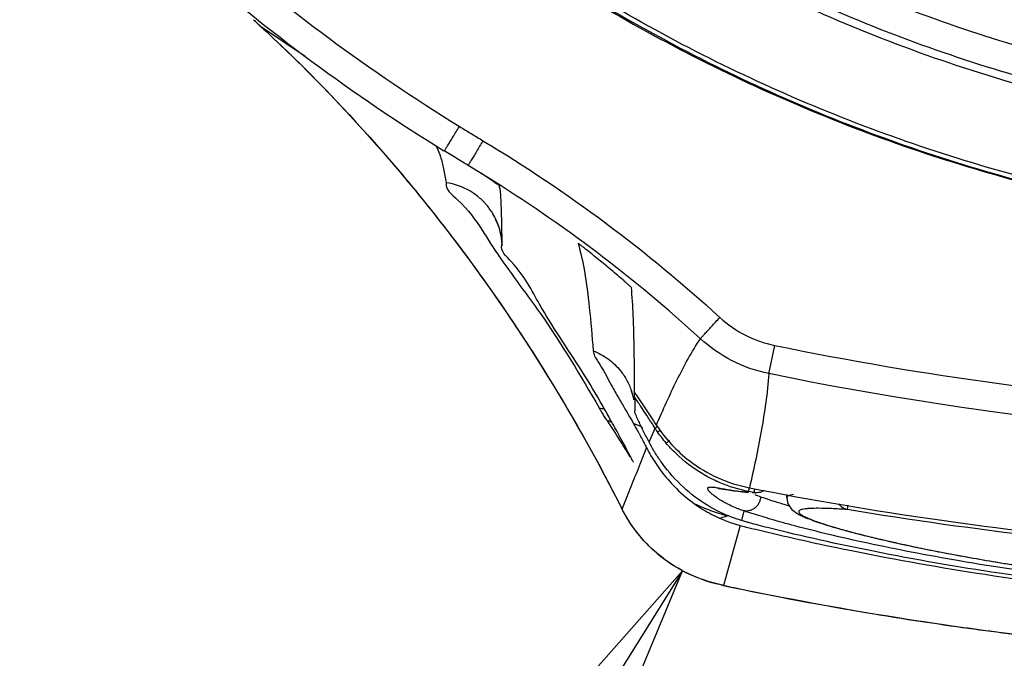
# Model space of a CAD drawing. Units: inches. Extents: x 1.2 to 15.8, y 0.3 to 10.5.
# Drawn here: x 12.5 to 12.6, y 6.8 to 6.9 of the extents above; entities that cross this region are included whole.
import ezdxf

# ---------------------------------------------------------------- set-up
doc = ezdxf.new("R2010")
doc.units = ezdxf.units.IN
doc.header["$LTSCALE"] = 0.935
doc.header["$MEASUREMENT"] = 0
doc.layers.get('0').update_dxf_attribs({"linetype": 'CONTINUOUS'})
doc.layers.add('8_ALL_NOTES_BALLOONS_SYMBOLS_GT', color=7, linetype='CONTINUOUS')

msp = doc.modelspace()

# ---------------------------------------------------------------- linework, layer by layer
at = {"color": 7, "linetype": 'CONTINUOUS'}
for p, q in [((12.509253, 6.850186), (12.509197, 6.850236)), ((12.509253, 6.850186), (12.514677, 6.846539)), ((12.530334, 6.835837), (12.530334, 6.835657)), ((12.536289, 6.832149), (12.534032, 6.833527)), ((12.537737, 6.83109), (12.537716, 6.831152)), ((12.538071, 6.824071), (12.538078, 6.824123)), ((12.56981, 6.808763), (12.570501, 6.81212)), ((12.553725, 6.807469), (12.553725, 6.80749)), ((12.553845, 6.804343), (12.553845, 6.804346)), ((12.555551, 6.800622), (12.556262, 6.802291)), ((12.56739, 6.794752), (12.567477, 6.79519)), ((12.568013, 6.79463), (12.56739, 6.794752)), ((12.571931, 6.794006), (12.571931, 6.794407)), ((12.5523, 6.79273), (12.552353, 6.792643)), ((12.566826, 6.792446), (12.566534, 6.791299)), ((12.5792, 6.793131), (12.579112, 6.792613)), ((12.566384, 6.790717), (12.564421, 6.783585)), ((12.564111, 6.783631), (12.564109, 6.783631)), ((12.564421, 6.783584), (12.564111, 6.783631))]:
    msp.add_line(p, q, dxfattribs=at)
for points, knots in [([(12.468585, 7.022829), (12.468597, 7.013251), (12.470091, 6.994079), (12.476837, 6.966083), (12.487856, 6.939519), (12.502879, 6.91503), (12.521531, 6.893198), (12.543363, 6.874546), (12.567853, 6.859524), (12.594417, 6.848505), (12.622413, 6.841759), (12.641585, 6.840264), (12.651163, 6.840252)], [0, 0, 0, 0, 0.1002965, 0.2003952, 0.3003455, 0.4001967, 0.4999985, 0.5998004, 0.6996521, 0.799603, 0.8997026, 1, 1, 1, 1]), ([(12.502658, 6.910815), (12.508406, 6.903195), (12.5211, 6.888818), (12.543206, 6.870449), (12.567875, 6.855685), (12.594518, 6.844883), (12.622496, 6.838297), (12.641619, 6.836822), (12.651163, 6.836822)], [0, 0, 0, 0, 0.1666662, 0.3333326, 0.4999992, 0.666666, 0.833333, 1, 1, 1, 1]), ([(12.489432, 6.873285), (12.493758, 6.868804), (12.502786, 6.860195), (12.51735, 6.848457), (12.52768, 6.841464), (12.532978, 6.838188)], [0, 0, 0, 0, 0.3333422, 0.6666548, 1, 1, 1, 1]), ([(12.540308, 6.872271), (12.548167, 6.866487), (12.565092, 6.855967), (12.59262, 6.844432), (12.621661, 6.837429), (12.641373, 6.835878), (12.651163, 6.835878)], [0, 0, 0, 0, 0.2469576, 0.5019725, 0.7522136, 1, 1, 1, 1]), ([(12.486955, 6.870906), (12.491346, 6.866356), (12.500513, 6.857617), (12.515299, 6.8457), (12.525786, 6.838599), (12.531165, 6.835274)], [0, 0, 0, 0, 0.3333331, 0.6666664, 1, 1, 1, 1]), ([(12.541274, 6.858158), (12.549343, 6.852777), (12.5663, 6.843189), (12.593548, 6.832699), (12.622038, 6.826311), (12.641465, 6.824881), (12.651163, 6.824881)], [0, 0, 0, 0, 0.2499997, 0.4999996, 0.7499998, 1, 1, 1, 1]), ([(12.651163, 6.82538), (12.641489, 6.82538), (12.622112, 6.826806), (12.593694, 6.833178), (12.566516, 6.843642), (12.549603, 6.853205), (12.541554, 6.858572)], [0, 0, 0, 0, 0.2500003, 0.5000004, 0.7500003, 1, 1, 1, 1]), ([(12.542075, 6.857396), (12.550144, 6.852106), (12.56705, 6.842704), (12.594132, 6.832445), (12.622355, 6.826216), (12.641573, 6.824824), (12.651163, 6.824824)], [0, 0, 0, 0, 0.2509153, 0.5009679, 0.7506015, 1, 1, 1, 1]), ([(12.510056, 6.849442), (12.514825, 6.845002), (12.525219, 6.834235), (12.539671, 6.81541), (12.548365, 6.800544), (12.5523, 6.79273)], [0, 0, 0, 0, 0.2751412, 0.6305646, 1, 1, 1, 1]), ([(12.531201, 6.835251), (12.531261, 6.835346), (12.531394, 6.835555), (12.531621, 6.83592), (12.531903, 6.836373), (12.532241, 6.836918), (12.532618, 6.837526), (12.53288, 6.837949), (12.533014, 6.838166)], [0, 0, 0, 0, 0.0979781, 0.2168348, 0.3751422, 0.5649726, 0.7767971, 1, 1, 1, 1]), ([(12.532978, 6.838188), (12.53299, 6.838181), (12.533465, 6.837887), (12.534405, 6.83731), (12.535338, 6.836746), (12.535805, 6.836466)], [0, 0, 0, 0, 0.0128458, 0.5064228, 1, 1, 1, 1]), ([(12.535804, 6.836466), (12.535673, 6.836247), (12.535417, 6.83582), (12.535049, 6.835208), (12.534719, 6.834659), (12.534443, 6.834202), (12.534221, 6.833834), (12.534091, 6.833622), (12.534032, 6.833527)], [0, 0, 0, 0, 0.2230462, 0.4348184, 0.6246282, 0.7829595, 0.901893, 1, 1, 1, 1]), ([(12.535804, 6.836466), (12.54085, 6.833435), (12.550588, 6.826902), (12.559624, 6.819427), (12.563967, 6.815455)], [0, 0, 0, 0, 0.499998, 1, 1, 1, 1]), ([(12.523908, 6.835109), (12.525832, 6.832902), (12.531124, 6.826549), (12.536014, 6.819876), (12.539, 6.815449)], [0, 0, 0, 0, 0.3540163, 1, 1, 1, 1]), ([(12.534032, 6.833527), (12.533606, 6.833782), (12.53266, 6.834354), (12.531718, 6.834931), (12.531201, 6.835251)], [0, 0, 0, 0, 0.4498194, 1, 1, 1, 1]), ([(12.531431, 6.83147), (12.531288, 6.830666), (12.5336, 6.828915), (12.534924, 6.827049), (12.535713, 6.825823)], [0, 0, 0, 0, 0.3498512, 1, 1, 1, 1]), ([(12.534737, 6.830176), (12.534577, 6.830287), (12.533571, 6.830928), (12.532426, 6.831336), (12.531431, 6.831471)], [0, 0, 0, 0, 0.1636581, 1, 1, 1, 1]), ([(12.537716, 6.831152), (12.537679, 6.831245), (12.537456, 6.831302), (12.537235, 6.831488), (12.537065, 6.831594), (12.536977, 6.831652)], [0, 0, 0, 0, 0.3350301, 0.6453118, 1, 1, 1, 1]), ([(12.53804, 6.827058), (12.538038, 6.827122), (12.538015, 6.827989), (12.537957, 6.829328), (12.537889, 6.830635), (12.537738, 6.83109)], [0, 0, 0, 0, 0.047904, 0.6439607, 1, 1, 1, 1]), ([(12.536083, 6.828997), (12.535985, 6.829105), (12.535573, 6.829536), (12.53511, 6.829919), (12.534737, 6.830176)], [0, 0, 0, 0, 0.2432407, 1, 1, 1, 1]), ([(12.537798, 6.825889), (12.537786, 6.825934), (12.537592, 6.8266), (12.537105, 6.827701), (12.53642, 6.828627), (12.536083, 6.828997)], [0, 0, 0, 0, 0.0391626, 0.5803215, 1, 1, 1, 1]), ([(12.537309, 6.827048), (12.537288, 6.827082), (12.537171, 6.827271), (12.537691, 6.82631), (12.537846, 6.825616), (12.538041, 6.824606), (12.538074, 6.824004)], [0, 0, 0, 0, 0.0311474, 0.1872973, 0.485763, 1, 1, 1, 1]), ([(12.547583, 6.809036), (12.54588, 6.811733), (12.542793, 6.816121), (12.540509, 6.820973), (12.537834, 6.823376), (12.538061, 6.824074)], [0, 0, 0, 0, 0.5308342, 0.8732592, 1, 1, 1, 1]), ([(12.548044, 6.82355), (12.547982, 6.823599), (12.547865, 6.823693), (12.547696, 6.823827), (12.547547, 6.823942), (12.547406, 6.824058), (12.547298, 6.824122), (12.54711, 6.824335), (12.547126, 6.824267)], [0, 0, 0, 0, 0.2026857, 0.3874306, 0.5529731, 0.6984328, 0.8215465, 1, 1, 1, 1]), ([(12.537222, 6.82347), (12.538883, 6.820982), (12.543595, 6.814906), (12.5474, 6.808521), (12.549624, 6.804694)], [0, 0, 0, 0, 0.4094301, 1, 1, 1, 1]), ([(12.547861, 6.820955), (12.548113, 6.819528), (12.548502, 6.816374), (12.548768, 6.81321), (12.548906, 6.811489)], [0, 0, 0, 0, 0.4560917, 1, 1, 1, 1]), ([(12.552566, 6.819794), (12.552626, 6.819742), (12.552741, 6.819644), (12.552905, 6.819503), (12.55305, 6.819375), (12.553182, 6.819265), (12.553297, 6.819142), (12.553434, 6.819089), (12.553444, 6.819021)], [0, 0, 0, 0, 0.2035485, 0.3881177, 0.5536756, 0.6995455, 0.8240292, 1, 1, 1, 1]), ([(12.55384, 6.806478), (12.553833, 6.808175), (12.553803, 6.811254), (12.553696, 6.815439), (12.553557, 6.817926), (12.55345, 6.819028)], [0, 0, 0, 0, 0.4054117, 0.7354538, 1, 1, 1, 1]), ([(12.539, 6.815449), (12.539921, 6.814083), (12.54415, 6.807648), (12.548016, 6.80098), (12.550824, 6.795619)], [0, 0, 0, 0, 0.2139307, 1, 1, 1, 1]), ([(12.561642, 6.81293), (12.561728, 6.813021), (12.561908, 6.813214), (12.562209, 6.81354), (12.562569, 6.813931), (12.562996, 6.814396), (12.56347, 6.814912), (12.563798, 6.815271), (12.563967, 6.815455)], [0, 0, 0, 0, 0.1094651, 0.2300992, 0.3876608, 0.5746331, 0.7820763, 1, 1, 1, 1]), ([(12.563967, 6.815455), (12.564905, 6.814604), (12.566933, 6.813197), (12.569261, 6.812381), (12.5705, 6.81212)], [0, 0, 0, 0, 0.500061, 1, 1, 1, 1]), ([(12.556427, 6.802646), (12.556818, 6.803555), (12.557607, 6.80535), (12.558848, 6.807983), (12.560162, 6.810523), (12.561134, 6.812142), (12.561652, 6.812924)], [0, 0, 0, 0, 0.2571592, 0.5094785, 0.7564419, 1, 1, 1, 1]), ([(12.569802, 6.808765), (12.568256, 6.809091), (12.565343, 6.810113), (12.562807, 6.811873), (12.561631, 6.812941)], [0, 0, 0, 0, 0.498785, 1, 1, 1, 1]), ([(12.548906, 6.81149), (12.548943, 6.81102), (12.549867, 6.809656), (12.550822, 6.807821), (12.551631, 6.806401), (12.551904, 6.805928)], [0, 0, 0, 0, 0.2230595, 0.7411798, 1, 1, 1, 1]), ([(12.548906, 6.81149), (12.549541, 6.811245), (12.550744, 6.81058), (12.552066, 6.80931), (12.552945, 6.807981), (12.553323, 6.807109), (12.553476, 6.80664), (12.553487, 6.806603)], [0, 0, 0, 0, 0.2946525, 0.5896286, 0.7862385, 0.9831557, 1, 1, 1, 1]), ([(12.5705, 6.81212), (12.588167, 6.8085), (12.624038, 6.803634), (12.67829, 6.803634), (12.714162, 6.808501), (12.731831, 6.812122)], [0, 0, 0, 0, 0.3333209, 0.6666536, 1, 1, 1, 1]), ([(12.569802, 6.808763), (12.569709, 6.807614), (12.569453, 6.805329), (12.568907, 6.801924), (12.568246, 6.798545), (12.567744, 6.796306), (12.567481, 6.795189)], [0, 0, 0, 0, 0.2506511, 0.5005457, 0.750287, 1, 1, 1, 1]), ([(12.732517, 6.808764), (12.705815, 6.803289), (12.651163, 6.79773), (12.596512, 6.803289), (12.56981, 6.808764)], [0, 0, 0, 0, 0.4999998, 1, 1, 1, 1]), ([(12.553418, 6.806731), (12.553418, 6.806731), (12.553416, 6.806723), (12.553615, 6.806192), (12.553675, 6.805907), (12.553718, 6.805648)], [0, 0, 0, 0, 0.0124307, 0.2209262, 1, 1, 1, 1]), ([(12.553842, 6.80597), (12.553842, 6.806035), (12.553833, 6.806222), (12.553821, 6.80641), (12.55381, 6.806532)], [0, 0, 0, 0, 0.3466777, 1, 1, 1, 1]), ([(12.55384, 6.806478), (12.554277, 6.805846), (12.555143, 6.804576), (12.555992, 6.803296), (12.556413, 6.802654)], [0, 0, 0, 0, 0.5003294, 1, 1, 1, 1]), ([(12.550546, 6.803208), (12.550493, 6.803292), (12.550386, 6.803457), (12.550229, 6.803702), (12.550079, 6.80394), (12.549937, 6.804166), (12.54981, 6.804371), (12.549704, 6.804544), (12.549643, 6.804647), (12.549618, 6.80469)], [0, 0, 0, 0, 0.1700286, 0.3370835, 0.4994118, 0.6537057, 0.7941523, 0.9140042, 1, 1, 1, 1]), ([(12.555408, 6.803603), (12.555369, 6.803663), (12.555153, 6.803993), (12.554882, 6.804404), (12.55465, 6.804754), (12.554596, 6.804836)], [0, 0, 0, 0, 0.1468983, 0.8014044, 1, 1, 1, 1]), ([(12.550553, 6.803208), (12.550862, 6.802731), (12.551474, 6.801773), (12.552079, 6.800811), (12.552379, 6.800328)], [0, 0, 0, 0, 0.4994423, 1, 1, 1, 1]), ([(12.553671, 6.802879), (12.553864, 6.802539), (12.554108, 6.802101), (12.554348, 6.801661), (12.554401, 6.801565)], [0, 0, 0, 0, 0.7806032, 1, 1, 1, 1]), ([(12.554905, 6.801888), (12.554806, 6.802085), (12.554507, 6.802688), (12.554236, 6.803295), (12.554039, 6.803716)], [0, 0, 0, 0, 0.3266863, 1, 1, 1, 1]), ([(12.556456, 6.802384), (12.556421, 6.802365), (12.556358, 6.802331), (12.556291, 6.802304), (12.55626, 6.802293)], [0, 0, 0, 0, 0.5508909, 1, 1, 1, 1]), ([(12.556413, 6.802654), (12.557482, 6.80102), (12.559736, 6.7986), (12.563681, 6.796249), (12.566208, 6.795441), (12.567481, 6.795189)], [0, 0, 0, 0, 0.4290278, 0.7149418, 1, 1, 1, 1]), ([(12.556581, 6.802458), (12.556576, 6.802455), (12.556534, 6.80243), (12.556493, 6.802405), (12.556456, 6.802384)], [0, 0, 0, 0, 0.1293662, 1, 1, 1, 1]), ([(12.556569, 6.801831), (12.556619, 6.801857), (12.556722, 6.801917), (12.55684, 6.801995), (12.556911, 6.802041), (12.55693, 6.802054)], [0, 0, 0, 0, 0.3978887, 0.8373306, 1, 1, 1, 1]), ([(12.557582, 6.800513), (12.557402, 6.800724), (12.557054, 6.801155), (12.556728, 6.801603), (12.556569, 6.801831)], [0, 0, 0, 0, 0.4996729, 1, 1, 1, 1]), ([(12.557583, 6.800512), (12.557631, 6.800551), (12.557733, 6.800635), (12.557864, 6.800746), (12.557947, 6.800816), (12.557978, 6.800842)], [0, 0, 0, 0, 0.3650555, 0.7670867, 1, 1, 1, 1]), ([(12.557706, 6.797331), (12.557443, 6.797656), (12.556927, 6.798337), (12.55642, 6.799104), (12.556161, 6.799533), (12.556127, 6.799589)], [0, 0, 0, 0, 0.454508, 0.9289262, 1, 1, 1, 1]), ([(12.563727, 6.795911), (12.563694, 6.795925), (12.563058, 6.79621), (12.56127, 6.797146), (12.559244, 6.798698), (12.557953, 6.800076), (12.557582, 6.800513)], [0, 0, 0, 0, 0.013831, 0.2684859, 0.7777956, 1, 1, 1, 1]), ([(12.55564, 6.799241), (12.556015, 6.79858), (12.556526, 6.79779), (12.557093, 6.797041), (12.557204, 6.796899)], [0, 0, 0, 0, 0.8092913, 1, 1, 1, 1]), ([(12.552356, 6.792652), (12.552674, 6.793454), (12.553316, 6.795067), (12.553959, 6.796679), (12.554283, 6.797489)], [0, 0, 0, 0, 0.4973286, 1, 1, 1, 1]), ([(12.563553, 6.794039), (12.563372, 6.794166), (12.563096, 6.794379), (12.562775, 6.794686), (12.562599, 6.794906), (12.562503, 6.795104), (12.562575, 6.795228), (12.562677, 6.79527), (12.562816, 6.795288), (12.563094, 6.795284), (12.563431, 6.795238), (12.563707, 6.795193), (12.563815, 6.795174)], [0, 0, 0, 0, 0.2307491, 0.3625693, 0.4583692, 0.5344682, 0.5626864, 0.5973876, 0.6452363, 0.7088106, 0.8859493, 1, 1, 1, 1]), ([(12.563795, 6.795104), (12.56382, 6.795102), (12.564038, 6.795093), (12.564355, 6.795031), (12.564738, 6.794975), (12.564963, 6.794942)], [0, 0, 0, 0, 0.0547708, 0.4278721, 1, 1, 1, 1]), ([(12.563815, 6.795174), (12.563938, 6.795153), (12.564523, 6.795049), (12.565703, 6.794844), (12.566768, 6.794713), (12.567372, 6.794673)], [0, 0, 0, 0, 0.1044071, 0.4962346, 1, 1, 1, 1]), ([(12.564963, 6.794942), (12.565262, 6.794898), (12.565901, 6.794801), (12.566713, 6.79471), (12.567229, 6.794668), (12.567383, 6.794657)], [0, 0, 0, 0, 0.3624114, 0.8100784, 1, 1, 1, 1]), ([(12.569252, 6.794856), (12.569151, 6.794793), (12.568934, 6.794688), (12.568699, 6.79463), (12.56858, 6.794613)], [0, 0, 0, 0, 0.4991362, 1, 1, 1, 1]), ([(12.566044, 6.791452), (12.565099, 6.791764), (12.563075, 6.79264), (12.561255, 6.793881), (12.560335, 6.79465)], [0, 0, 0, 0, 0.4536775, 1, 1, 1, 1]), ([(12.566262, 6.792642), (12.566154, 6.792682), (12.565778, 6.792827), (12.564967, 6.793182), (12.564174, 6.793621), (12.563661, 6.793962), (12.563553, 6.794039)], [0, 0, 0, 0, 0.113706, 0.3949377, 0.8693333, 1, 1, 1, 1]), ([(12.568804, 6.794132), (12.5688, 6.793989), (12.568757, 6.793705), (12.568595, 6.793307), (12.568345, 6.792958), (12.568021, 6.792682), (12.567737, 6.792541), (12.567571, 6.792489), (12.567538, 6.792479)], [0, 0, 0, 0, 0.1920628, 0.384405, 0.5759325, 0.7657381, 0.9533126, 1, 1, 1, 1]), ([(12.568012, 6.794616), (12.568067, 6.794612), (12.568137, 6.794607), (12.568206, 6.794602), (12.568221, 6.794601)], [0, 0, 0, 0, 0.7879676, 1, 1, 1, 1]), ([(12.568221, 6.794601), (12.568189, 6.794603), (12.56812, 6.79461), (12.568051, 6.794622), (12.568013, 6.79463)], [0, 0, 0, 0, 0.4479257, 1, 1, 1, 1]), ([(12.568804, 6.794132), (12.569674, 6.793833), (12.570634, 6.793526), (12.571599, 6.793234), (12.571683, 6.793209)], [0, 0, 0, 0, 0.9129427, 1, 1, 1, 1]), ([(12.57193, 6.794036), (12.571928, 6.793636), (12.572158, 6.792978), (12.572788, 6.792371), (12.573391, 6.792002), (12.574043, 6.791692), (12.574822, 6.79138), (12.575758, 6.791049), (12.57644, 6.79083), (12.57681, 6.790716)], [0, 0, 0, 0, 0.1875126, 0.3113408, 0.4133674, 0.5247363, 0.6571151, 0.8146292, 1, 1, 1, 1]), ([(12.572715, 6.794372), (12.572602, 6.794358), (12.572404, 6.794328), (12.572156, 6.794258), (12.571986, 6.794176), (12.571932, 6.794078), (12.57193, 6.794037), (12.57193, 6.794035)], [0, 0, 0, 0, 0.3787232, 0.6652335, 0.8598394, 0.9939329, 1, 1, 1, 1]), ([(12.564107, 6.783631), (12.562442, 6.783985), (12.559191, 6.7852), (12.555078, 6.788365), (12.553069, 6.791205), (12.5523, 6.792731)], [0, 0, 0, 0, 0.3324069, 0.6662122, 1, 1, 1, 1]), ([(12.560995, 6.793256), (12.561305, 6.793035), (12.561938, 6.792614), (12.562923, 6.792049), (12.563601, 6.791717), (12.563943, 6.791564)], [0, 0, 0, 0, 0.3356158, 0.6689228, 1, 1, 1, 1]), ([(12.564864, 6.791844), (12.564191, 6.792018), (12.562879, 6.792427), (12.561613, 6.792962), (12.560997, 6.793259)], [0, 0, 0, 0, 0.5038626, 1, 1, 1, 1]), ([(12.567538, 6.792479), (12.567438, 6.792452), (12.567202, 6.79241), (12.566961, 6.792421), (12.566826, 6.792445)], [0, 0, 0, 0, 0.4301333, 1, 1, 1, 1]), ([(12.579112, 6.792613), (12.578486, 6.79265), (12.577352, 6.792715), (12.575834, 6.792758), (12.574796, 6.792744), (12.574154, 6.792688), (12.573813, 6.792636), (12.573567, 6.792565), (12.5734, 6.792482), (12.573325, 6.792343), (12.573397, 6.792193), (12.573548, 6.792055), (12.573788, 6.791896), (12.574121, 6.791722), (12.574548, 6.79153), (12.575069, 6.791323), (12.575945, 6.791006), (12.577265, 6.790584), (12.579117, 6.790054), (12.581319, 6.789482), (12.583863, 6.788875), (12.587306, 6.788117), (12.590496, 6.787484), (12.594787, 6.786696), (12.597445, 6.786252), (12.599514, 6.785929)], [0, 0, 0, 0, 0.0570282, 0.1032058, 0.1381128, 0.1513156, 0.1617133, 0.1693944, 0.1746311, 0.1782805, 0.1823453, 0.1884176, 0.1970379, 0.2083903, 0.2225547, 0.2395609, 0.2593723, 0.3071751, 0.3655631, 0.4345041, 0.5139502, 0.6034269, 0.7549586, 0.8096553, 1, 1, 1, 1]), ([(12.579112, 6.792613), (12.579007, 6.792632), (12.578801, 6.792695), (12.578516, 6.792852), (12.578279, 6.793057), (12.578152, 6.793217), (12.5781, 6.793296)], [0, 0, 0, 0, 0.2549259, 0.5123037, 0.7732145, 1, 1, 1, 1]), ([(12.563943, 6.791564), (12.564192, 6.791452), (12.56471, 6.791237), (12.565524, 6.790953), (12.566092, 6.790791), (12.566384, 6.790717)], [0, 0, 0, 0, 0.3159355, 0.6500825, 1, 1, 1, 1]), ([(12.563944, 6.791565), (12.564175, 6.791657), (12.56448, 6.791755), (12.564792, 6.791828), (12.564864, 6.791844)], [0, 0, 0, 0, 0.7711027, 1, 1, 1, 1]), ([(12.569944, 6.791472), (12.569801, 6.791513), (12.568952, 6.791763), (12.568106, 6.792025), (12.567405, 6.792254)], [0, 0, 0, 0, 0.167536, 1, 1, 1, 1]), ([(12.732383, 6.791472), (12.731415, 6.791189), (12.72912, 6.790558), (12.725287, 6.789599), (12.718813, 6.788134), (12.709366, 6.786323), (12.698275, 6.784656), (12.684033, 6.783011), (12.668743, 6.781899), (12.65125, 6.781525), (12.635404, 6.781859), (12.620098, 6.782858), (12.605829, 6.784393), (12.594827, 6.78604), (12.586899, 6.787486), (12.581719, 6.788541), (12.577108, 6.789582), (12.573242, 6.790548), (12.570923, 6.791186), (12.569944, 6.791472)], [0, 0, 0, 0, 0.0184378, 0.043514, 0.0722351, 0.1398044, 0.2193336, 0.2772323, 0.4019011, 0.499459, 0.597053, 0.6915884, 0.7798159, 0.8593835, 0.8949329, 0.9271397, 0.9560378, 0.9813483, 1, 1, 1, 1]), ([(12.569646, 6.790453), (12.569274, 6.790547), (12.568559, 6.790731), (12.567706, 6.790964), (12.567224, 6.791101), (12.567083, 6.791141)], [0, 0, 0, 0, 0.4339377, 0.8339664, 1, 1, 1, 1]), ([(12.643489, 6.781132), (12.63975, 6.781208), (12.629932, 6.781553), (12.614484, 6.782722), (12.597789, 6.784805), (12.58297, 6.787376), (12.573817, 6.789407), (12.569646, 6.790453)], [0, 0, 0, 0, 0.1504518, 0.3951222, 0.6229942, 0.827014, 1, 1, 1, 1]), ([(12.57681, 6.790716), (12.577241, 6.790583), (12.578172, 6.790309), (12.579109, 6.790053), (12.579611, 6.78992)], [0, 0, 0, 0, 0.4645524, 1, 1, 1, 1]), ([(12.56953, 6.789942), (12.572946, 6.789122), (12.581567, 6.78723), (12.596037, 6.784681), (12.613333, 6.782496), (12.63186, 6.781062), (12.651034, 6.780578), (12.670221, 6.78105), (12.688788, 6.782476), (12.706145, 6.784657), (12.720686, 6.787215), (12.729357, 6.789116), (12.732798, 6.789942)], [0, 0, 0, 0, 0.0640133, 0.1607567, 0.2676083, 0.3815344, 0.4991923, 0.6169162, 0.7310854, 0.8383241, 0.9355284, 1, 1, 1, 1]), ([(12.579611, 6.78992), (12.580185, 6.789768), (12.581411, 6.789455), (12.583373, 6.788985), (12.585577, 6.788489), (12.588032, 6.787971), (12.590746, 6.787435), (12.593725, 6.786885), (12.596976, 6.786326), (12.600508, 6.785766), (12.604326, 6.785211), (12.608426, 6.78467), (12.612791, 6.784154), (12.617396, 6.783674), (12.622225, 6.783241), (12.627256, 6.782863), (12.632458, 6.78255), (12.63779, 6.782309), (12.641383, 6.782201), (12.643195, 6.782161)], [0, 0, 0, 0, 0.0277509, 0.0591529, 0.0942963, 0.1333197, 0.1764229, 0.2235877, 0.2749429, 0.3306174, 0.390703, 0.4552814, 0.5239353, 0.5961219, 0.671698, 0.7505428, 0.8319649, 0.9152767, 1, 1, 1, 1]), ([(12.560444, 6.78487), (12.560136, 6.785012), (12.559815, 6.785172), (12.5595, 6.785342), (12.559483, 6.785351)], [0, 0, 0, 0, 0.9470068, 1, 1, 1, 1]), ([(12.564418, 6.783566), (12.573371, 6.781674), (12.586001, 6.779442), (12.598712, 6.777793), (12.602351, 6.777369)], [0, 0, 0, 0, 0.7141529, 1, 1, 1, 1]), ([(12.565687, 6.783319), (12.573145, 6.781767), (12.58083, 6.780388), (12.588548, 6.779226), (12.588732, 6.779198)], [0, 0, 0, 0, 0.9761162, 1, 1, 1, 1]), ([(12.597152, 6.778024), (12.602448, 6.777339), (12.60873, 6.77665), (12.615024, 6.776102), (12.615998, 6.776021)], [0, 0, 0, 0, 0.8452419, 1, 1, 1, 1])]:
    msp.add_open_spline(points, degree=3, knots=knots, dxfattribs=at)
for points in [[(12.508522, 6.850858), (12.508596, 6.850789), (12.508671, 6.850721), (12.508745, 6.850652)], [(12.508523, 6.850859), (12.508591, 6.850795), (12.50866, 6.850732), (12.508729, 6.850669)], [(12.508745, 6.850652), (12.508896, 6.850514), (12.509046, 6.850375), (12.509196, 6.850237)], [(12.508746, 6.850653), (12.508861, 6.850547), (12.508976, 6.850441), (12.50909, 6.850335)], [(12.50909, 6.850335), (12.509144, 6.850285), (12.509199, 6.850236), (12.509253, 6.850186)], [(12.509197, 6.850236), (12.509237, 6.8502), (12.509276, 6.850163), (12.509316, 6.850127)], [(12.509253, 6.850186), (12.509293, 6.850149), (12.509332, 6.850112), (12.509372, 6.850076)], [(12.509316, 6.850127), (12.50937, 6.850077), (12.509423, 6.850028), (12.509477, 6.849978)], [(12.509372, 6.850076), (12.509407, 6.850044), (12.509441, 6.850012), (12.509476, 6.84998)], [(12.509476, 6.84998), (12.509669, 6.849801), (12.509862, 6.849622), (12.510054, 6.849443)], [(12.509477, 6.849978), (12.50967, 6.8498), (12.509862, 6.849622), (12.510055, 6.849443)], [(12.510054, 6.849443), (12.510276, 6.849237), (12.510496, 6.84903), (12.510716, 6.848823)], [(12.510716, 6.848823), (12.515341, 6.84447), (12.519741, 6.83989), (12.523908, 6.835109)], [(12.530173, 6.835947), (12.530233, 6.835855), (12.530288, 6.835759), (12.530334, 6.83566)], [(12.530334, 6.835657), (12.530498, 6.835302), (12.530637, 6.834934), (12.530755, 6.83456)], [(12.530755, 6.83456), (12.530902, 6.834093), (12.531017, 6.833616), (12.531118, 6.833137)], [(12.531118, 6.833137), (12.531236, 6.832584), (12.531336, 6.832028), (12.531431, 6.831471)], [(12.536979, 6.831652), (12.536506, 6.831969), (12.536031, 6.832283), (12.535555, 6.832595)], [(12.561642, 6.81293), (12.553822, 6.820089), (12.545299, 6.826551), (12.536288, 6.832149)], [(12.538078, 6.824123), (12.538073, 6.825101), (12.538065, 6.826082), (12.53804, 6.827058)], [(12.535713, 6.825823), (12.53605, 6.825299), (12.536374, 6.824773), (12.536712, 6.824247)], [(12.538078, 6.824123), (12.538056, 6.82472), (12.53796, 6.825314), (12.537798, 6.825889)], [(12.536712, 6.824247), (12.536879, 6.823988), (12.537049, 6.823729), (12.537222, 6.82347)], [(12.547126, 6.824267), (12.547423, 6.823176), (12.547665, 6.822069), (12.547861, 6.820955)], [(12.549569, 6.822318), (12.549063, 6.822732), (12.548555, 6.823143), (12.548044, 6.82355)], [(12.551078, 6.821069), (12.550578, 6.821488), (12.550075, 6.821905), (12.549569, 6.822318)], [(12.552577, 6.819799), (12.552079, 6.820225), (12.55158, 6.820649), (12.551078, 6.821069)], [(12.550043, 6.804932), (12.549256, 6.806308), (12.548441, 6.807676), (12.547583, 6.809036)], [(12.553487, 6.806603), (12.553505, 6.806547), (12.553522, 6.80649), (12.553539, 6.806433)], [(12.551904, 6.805928), (12.551985, 6.805787), (12.552067, 6.805646), (12.552149, 6.805504)], [(12.552149, 6.805504), (12.552223, 6.805377), (12.552297, 6.80525), (12.552371, 6.805123)], [(12.553842, 6.80597), (12.553843, 6.80579), (12.553845, 6.80561), (12.553846, 6.80543)], [(12.554596, 6.804836), (12.554345, 6.805214), (12.554094, 6.805592), (12.553842, 6.80597)], [(12.553846, 6.80543), (12.553847, 6.80525), (12.553848, 6.805069), (12.553847, 6.804889)], [(12.549624, 6.804694), (12.5498, 6.804658), (12.549976, 6.804616), (12.550149, 6.804566)], [(12.550905, 6.803406), (12.550621, 6.803916), (12.550334, 6.804424), (12.550043, 6.804932)], [(12.552371, 6.805123), (12.552608, 6.804717), (12.552845, 6.804311), (12.553081, 6.803904)], [(12.553847, 6.804889), (12.553846, 6.804708), (12.553845, 6.804527), (12.553845, 6.804346)], [(12.554039, 6.803716), (12.553945, 6.803919), (12.553846, 6.804124), (12.553845, 6.804343)], [(12.551033, 6.802985), (12.550877, 6.803067), (12.550717, 6.803142), (12.550553, 6.803208)], [(12.551212, 6.80285), (12.55111, 6.803036), (12.551007, 6.803221), (12.550905, 6.803406)], [(12.553081, 6.803904), (12.55328, 6.803563), (12.553477, 6.803221), (12.553671, 6.802879)], [(12.553671, 6.802879), (12.554057, 6.802744), (12.554433, 6.802571), (12.554788, 6.802363)], [(12.55626, 6.802293), (12.555978, 6.802731), (12.555694, 6.803167), (12.555408, 6.803603)], [(12.551784, 6.801808), (12.551594, 6.802156), (12.551404, 6.802503), (12.551212, 6.80285)], [(12.552122, 6.801184), (12.552009, 6.801392), (12.551897, 6.8016), (12.551784, 6.801808)], [(12.555556, 6.800625), (12.555339, 6.801045), (12.555118, 6.801466), (12.554905, 6.801888)], [(12.556569, 6.801831), (12.556467, 6.801985), (12.556364, 6.802138), (12.556262, 6.802291)], [(12.553338, 6.798911), (12.552934, 6.799671), (12.55253, 6.800429), (12.552122, 6.801184)], [(12.554401, 6.801565), (12.554525, 6.801336), (12.554649, 6.801107), (12.554771, 6.800877)], [(12.554771, 6.800877), (12.554864, 6.800704), (12.554955, 6.80053), (12.555046, 6.800357)], [(12.556127, 6.799589), (12.555925, 6.799927), (12.555733, 6.800272), (12.555551, 6.800622)], [(12.552379, 6.800328), (12.552679, 6.799848), (12.552976, 6.799366), (12.553272, 6.798883)], [(12.554283, 6.797489), (12.55461, 6.798304), (12.554938, 6.799117), (12.555267, 6.79993)], [(12.555046, 6.800357), (12.55512, 6.800215), (12.555194, 6.800073), (12.555268, 6.799931)], [(12.555267, 6.79993), (12.555387, 6.799698), (12.555511, 6.799469), (12.55564, 6.799241)], [(12.553623, 6.798373), (12.553528, 6.798553), (12.553433, 6.798732), (12.553338, 6.798911)], [(12.553622, 6.798373), (12.553634, 6.798349), (12.553651, 6.798316), (12.553663, 6.79829)], [(12.553663, 6.79829), (12.553672, 6.798271), (12.553678, 6.798256), (12.55368, 6.798249)], [(12.560335, 6.79465), (12.559372, 6.795454), (12.558491, 6.796356), (12.557706, 6.797331)], [(12.557204, 6.796899), (12.557699, 6.796264), (12.558236, 6.79566), (12.55881, 6.795094)], [(12.564006, 6.79579), (12.563912, 6.795829), (12.563819, 6.79587), (12.563727, 6.795911)], [(12.550824, 6.795619), (12.551341, 6.794631), (12.551851, 6.793639), (12.552353, 6.792643)], [(12.55881, 6.795094), (12.559488, 6.794425), (12.56022, 6.793808), (12.560995, 6.793256)], [(12.56739, 6.794752), (12.566238, 6.794979), (12.565097, 6.795328), (12.564006, 6.79579)], [(12.567493, 6.795187), (12.58228, 6.792275), (12.597243, 6.790135), (12.61226, 6.78878)], [(12.568062, 6.794879), (12.568047, 6.794796), (12.568031, 6.794713), (12.568013, 6.79463)], [(12.568101, 6.79508), (12.568088, 6.795013), (12.568075, 6.794946), (12.568062, 6.794879)], [(12.567795, 6.794645), (12.567868, 6.79464), (12.56794, 6.794635), (12.568013, 6.79463)], [(12.568121, 6.794392), (12.568346, 6.794299), (12.568574, 6.794212), (12.568804, 6.794132)], [(12.56858, 6.794613), (12.568461, 6.794597), (12.56834, 6.794593), (12.568221, 6.794601)], [(12.552353, 6.792644), (12.552354, 6.792646), (12.552355, 6.792649), (12.552356, 6.792652)], [(12.552747, 6.791918), (12.55261, 6.792157), (12.552478, 6.792399), (12.552353, 6.792644)], [(12.566572, 6.792531), (12.566469, 6.792567), (12.566365, 6.792604), (12.566262, 6.792642)], [(12.566826, 6.792446), (12.566741, 6.792473), (12.566657, 6.792502), (12.566572, 6.792531)], [(12.567405, 6.792254), (12.567212, 6.792317), (12.567019, 6.792381), (12.566826, 6.792445)], [(12.571683, 6.793209), (12.571861, 6.793156), (12.572038, 6.793103), (12.572216, 6.793051)], [(12.602065, 6.789378), (12.594387, 6.790252), (12.58673, 6.791331), (12.579112, 6.792613)], [(12.555359, 6.788465), (12.554348, 6.789501), (12.553467, 6.790667), (12.552747, 6.791918)], [(12.566374, 6.791347), (12.566264, 6.791381), (12.566154, 6.791416), (12.566044, 6.791452)], [(12.566534, 6.791299), (12.566481, 6.791315), (12.566427, 6.791331), (12.566374, 6.791347)], [(12.567083, 6.791141), (12.566901, 6.791194), (12.566718, 6.791247), (12.566536, 6.791301)], [(12.566384, 6.790717), (12.566587, 6.790666), (12.56679, 6.790615), (12.566992, 6.790564)], [(12.566992, 6.790564), (12.567837, 6.790353), (12.568683, 6.790145), (12.56953, 6.789942)], [(12.556026, 6.787818), (12.555798, 6.788027), (12.555576, 6.788243), (12.555359, 6.788465)], [(12.559483, 6.785351), (12.558234, 6.786027), (12.557071, 6.786857), (12.556026, 6.787818)], [(12.564118, 6.783646), (12.562857, 6.783914), (12.56162, 6.784326), (12.560444, 6.78487)], [(12.564111, 6.783631), (12.564213, 6.783609), (12.564315, 6.783587), (12.564418, 6.783566)], [(12.564421, 6.783585), (12.56432, 6.783604), (12.564219, 6.783625), (12.564118, 6.783646)], [(12.564421, 6.783584), (12.564843, 6.783495), (12.565265, 6.783406), (12.565687, 6.783319)], [(12.588732, 6.779198), (12.591535, 6.778778), (12.594341, 6.778387), (12.597152, 6.778024)]]:
    msp.add_open_spline(points, degree=3, dxfattribs=at)
at = {"layer": '8_ALL_NOTES_BALLOONS_SYMBOLS_GT', "color": 2, "linetype": 'CONTINUOUS'}
msp.add_line((12.559533, 6.785324), (12.240217, 6.274636), dxfattribs=at)
msp.add_lwpolyline([(12.486625, 6.609776), (12.559533, 6.785324), (12.433631, 6.642911), (12.486625, 6.609776)], dxfattribs=at)

doc.saveas('drawing.dxf')
